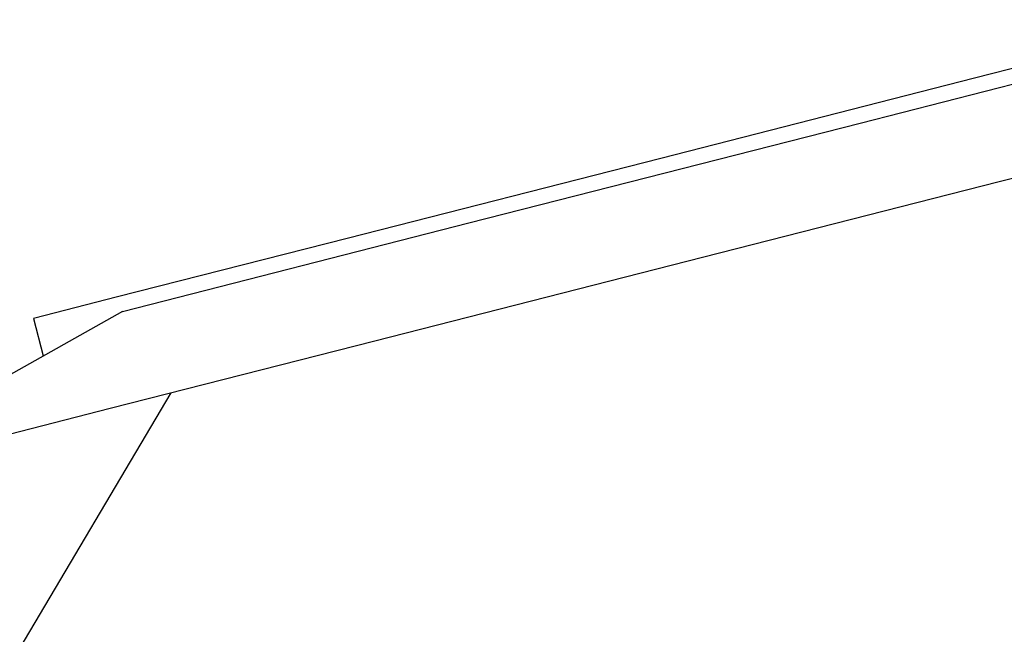
# Model space of a CAD drawing. Extents: x -244 to 40, y -60 to 165.
# Drawn here: x -156 to -156, y -16 to -16 of the extents above; entities that cross this region are included whole.
import ezdxf

# ---------------------------------------------------------------- set-up
doc = ezdxf.new("R2010")
doc.units = 0
doc.header["$MEASUREMENT"] = 0
doc.layers.add('TFR-TRI', color=7, linetype='CONTINUOUS')

msp = doc.modelspace()

# ---------------------------------------------------------------- linework, layer by layer
at = {"layer": 'TFR-TRI', "color": 252, "linetype": 'CONTINUOUS'}
for p, q in [((-155.71832, -15.71735), (-155.8377, -15.74782)), ((-155.89708, -15.77111), (-155.717, -15.72514)), ((-155.8377, -15.74782), (-156.00078, -15.78945)), ((-155.82481, -15.80142), (-155.68719, -15.76629)), ((-156.10058, -15.82306), (-155.89708, -15.77111)), ((-156.00078, -15.78945), (-156.16386, -15.83108)), ((-155.98714, -15.84285), (-155.82481, -15.80142)), ((-156.28065, -15.86902), (-156.10058, -15.82306)), ((-156.16386, -15.83108), (-156.28323, -15.86155)), ((-156.14948, -15.8843), (-155.98714, -15.84285)), ((-156.28323, -15.86155), (-156.32693, -15.87271)), ((-156.28065, -15.86902), (-156.37861, -15.92403)), ((-156.32693, -15.87271), (-156.32195, -15.89222)), ((-156.28709, -15.91942), (-156.14948, -15.8843)), ((-156.37905, -15.9429), (-156.28709, -15.91942))]:
    msp.add_line(p, q, dxfattribs=at)
at = {"layer": 'TFR-TRI', "color": 151, "linetype": 'CONTINUOUS'}
msp.add_line((-156.25549, -15.91136), (-156.44124, -16.22444), dxfattribs=at)

doc.saveas('drawing.dxf')
